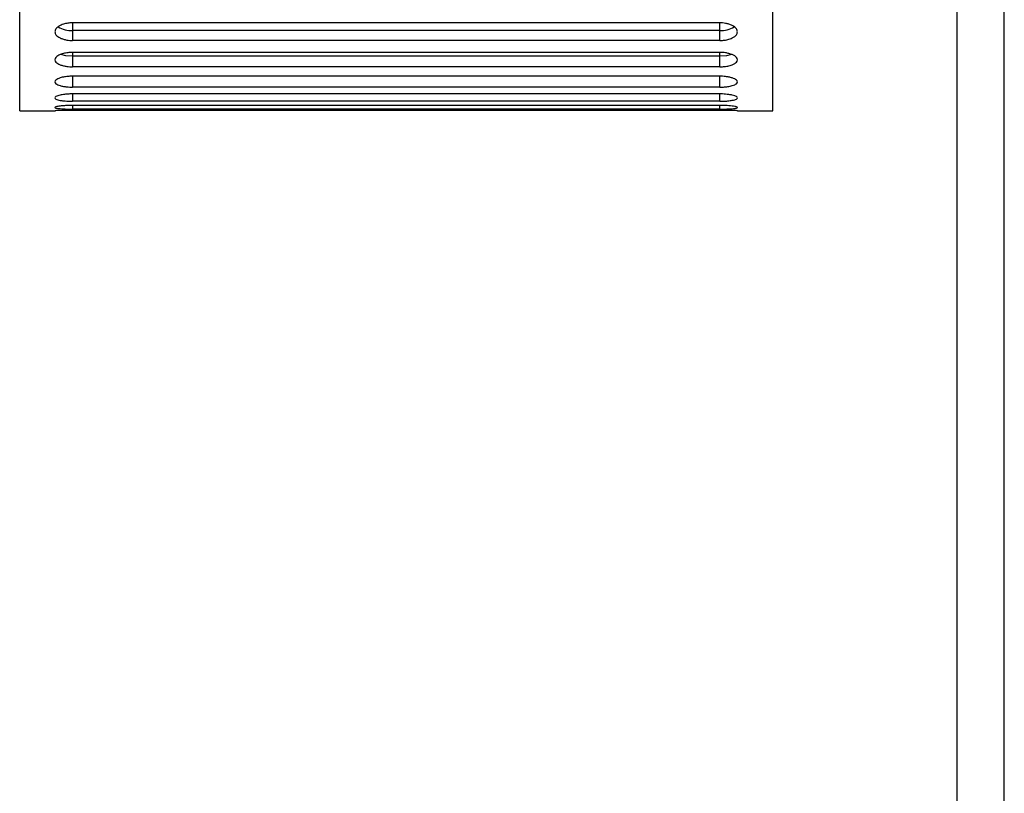
# Paper-space layout '_Right' of a CAD drawing. Units: inches. Extents: x -1.6 to 3.9, y -5.4 to 5.4.
# Drawn here: x -1.6 to 0, y -2.1 to -0.8 of the extents above; entities that cross this region are included whole.
import ezdxf

# ---------------------------------------------------------------- set-up
doc = ezdxf.new("R2010")
doc.units = ezdxf.units.IN
doc.header["$MEASUREMENT"] = 0

psp = doc.layouts.new('_Right')

# ---------------------------------------------------------------- linework, layer by layer
at = {"color": 7, "linetype": 'Continuous', "lineweight": 25}
for p, q in [((-0.0787, -5.4134), (-0.0787, 5.4134)), ((0, -5.4134), (0, 5.4134)), ((-1.6474, -0.9843), (-1.6474, 0.9843)), ((-0.3875, -0.9843), (-0.3875, 0.9843)), ((-0.4761, -0.8372), (-1.5588, -0.8372)), ((-1.5588, -0.8372), (-1.5588, -0.8668)), ((-0.4761, -0.8668), (-0.4761, -0.8372)), ((-0.4761, -0.8501), (-1.5588, -0.8501)), ((-0.4761, -0.8668), (-1.5588, -0.8668)), ((-0.4761, -0.8867), (-1.5588, -0.8867)), ((-1.5588, -0.8867), (-1.5588, -0.9108)), ((-0.4761, -0.9108), (-0.4761, -0.8867)), ((-0.4761, -0.8932), (-1.5588, -0.8932)), ((-0.4761, -0.9108), (-1.5588, -0.9108)), ((-0.4761, -0.9265), (-1.5588, -0.9265)), ((-1.5588, -0.9265), (-1.5588, -0.9448)), ((-0.4761, -0.9448), (-0.4761, -0.9265)), ((-0.4761, -0.9448), (-1.5588, -0.9448)), ((-0.4761, -0.9562), (-1.5588, -0.9562)), ((-0.4761, -0.9684), (-1.5588, -0.9684)), ((-1.6474, -0.9843), (-1.5883, -0.9843)), ((-0.4761, -0.9753), (-1.5588, -0.9753)), ((-0.4761, -0.9815), (-1.5588, -0.9815)), ((-0.4761, -0.9838), (-1.5588, -0.9838)), ((-0.4466, -0.9843), (-0.3875, -0.9843))]:
    psp.add_line(p, q, dxfattribs=at)
at = {"color": 8, "linetype": 'Continuous', "lineweight": 25}
for p, q in [((-1.5588, -0.9562), (-1.5588, -0.9684)), ((-0.4761, -0.9684), (-0.4761, -0.9562)), ((-1.5588, -0.9753), (-1.5588, -0.9815)), ((-0.4761, -0.9815), (-0.4761, -0.9753))]:
    psp.add_line(p, q, dxfattribs=at)
at = {"color": 8, "linetype": 'Continuous', "lineweight": 25, "flags": 128}
for points in [[(-1.5588, -0.8932), (-1.5701, -0.8923), (-1.5785, -0.8901)], [(-0.4563, -0.8901), (-0.4648, -0.8923), (-0.4761, -0.8932)]]:
    psp.add_lwpolyline(points, dxfattribs=at)
at = {"color": 8, "linetype": 'Continuous', "lineweight": 25}
for centre, start, end in [((-1.5609, -0.8087), 237.819, 272.9419), ((-0.474, -0.8087), 267.0618, 302.1548)]:
    psp.add_arc(centre, 0.0415, start, end, dxfattribs=at)
at = {"color": 7, "linetype": 'Continuous', "lineweight": 25}
for points, knots in [([(-1.5588, -0.8372), (-1.5598, -0.8373), (-1.5619, -0.8373), (-1.5652, -0.8376), (-1.5688, -0.8381), (-1.5725, -0.8389), (-1.5762, -0.8402), (-1.5819, -0.8426), (-1.587, -0.8468), (-1.5889, -0.8524), (-1.587, -0.8579), (-1.5815, -0.8621), (-1.5745, -0.8647), (-1.5689, -0.866), (-1.5637, -0.8667), (-1.5603, -0.8667), (-1.5588, -0.8668)], [0, 0, 0, 0, 0.03229, 0.068394, 0.108311, 0.15204, 0.199579, 0.250927, 0.392298, 0.500122, 0.60798, 0.749539, 0.824935, 0.891818, 0.950177, 1, 1, 1, 1]), ([(-0.4761, -0.8668), (-0.4751, -0.8668), (-0.473, -0.8667), (-0.4697, -0.8665), (-0.4662, -0.866), (-0.4624, -0.8652), (-0.4587, -0.8641), (-0.453, -0.8618), (-0.4479, -0.8579), (-0.446, -0.8524), (-0.4479, -0.8468), (-0.4534, -0.8423), (-0.4604, -0.8395), (-0.466, -0.8381), (-0.4712, -0.8374), (-0.4746, -0.8373), (-0.4761, -0.8372)], [0, 0, 0, 0, 0.03229, 0.068394, 0.108311, 0.15204, 0.199579, 0.250927, 0.392298, 0.500122, 0.60798, 0.749539, 0.824935, 0.891818, 0.950177, 1, 1, 1, 1]), ([(-1.5588, -0.8867), (-1.5598, -0.8868), (-1.5619, -0.8868), (-1.5652, -0.887), (-1.5688, -0.8875), (-1.5725, -0.8882), (-1.5762, -0.8891), (-1.5819, -0.8912), (-1.587, -0.8946), (-1.5889, -0.8992), (-1.587, -0.9036), (-1.5815, -0.907), (-1.5745, -0.9091), (-1.5689, -0.9102), (-1.5637, -0.9107), (-1.5603, -0.9107), (-1.5588, -0.9108)], [0, 0, 0, 0, 0.03229, 0.068394, 0.108311, 0.15204, 0.199579, 0.250927, 0.392298, 0.500122, 0.60798, 0.749539, 0.824935, 0.891818, 0.950177, 1, 1, 1, 1]), ([(-0.4761, -0.9108), (-0.4751, -0.9108), (-0.473, -0.9107), (-0.4697, -0.9105), (-0.4662, -0.9101), (-0.4624, -0.9095), (-0.4587, -0.9086), (-0.453, -0.9068), (-0.4479, -0.9036), (-0.446, -0.8992), (-0.4479, -0.8946), (-0.4534, -0.8909), (-0.4604, -0.8886), (-0.466, -0.8874), (-0.4712, -0.8868), (-0.4746, -0.8868), (-0.4761, -0.8867)], [0, 0, 0, 0, 0.03229, 0.068394, 0.108311, 0.15204, 0.199579, 0.250927, 0.392298, 0.500122, 0.60798, 0.749539, 0.824935, 0.891818, 0.950177, 1, 1, 1, 1]), ([(-1.5588, -0.9265), (-1.5598, -0.9265), (-1.5619, -0.9266), (-1.5652, -0.9268), (-1.5688, -0.9271), (-1.5725, -0.9276), (-1.5762, -0.9284), (-1.5819, -0.93), (-1.587, -0.9326), (-1.5889, -0.9361), (-1.587, -0.9394), (-1.5815, -0.942), (-1.5745, -0.9436), (-1.5689, -0.9443), (-1.5637, -0.9447), (-1.5603, -0.9448), (-1.5588, -0.9448)], [0, 0, 0, 0, 0.03229, 0.068394, 0.108311, 0.15204, 0.199579, 0.250927, 0.392298, 0.500122, 0.60798, 0.749539, 0.824935, 0.891818, 0.950177, 1, 1, 1, 1]), ([(-0.4761, -0.9448), (-0.4751, -0.9448), (-0.473, -0.9448), (-0.4697, -0.9446), (-0.4662, -0.9443), (-0.4624, -0.9439), (-0.4587, -0.9432), (-0.453, -0.9418), (-0.4479, -0.9394), (-0.446, -0.9361), (-0.4479, -0.9326), (-0.4534, -0.9298), (-0.4604, -0.928), (-0.466, -0.9271), (-0.4712, -0.9266), (-0.4746, -0.9266), (-0.4761, -0.9265)], [0, 0, 0, 0, 0.03229, 0.068394, 0.108311, 0.15204, 0.199579, 0.250927, 0.392298, 0.500122, 0.60798, 0.749539, 0.824935, 0.891818, 0.950177, 1, 1, 1, 1]), ([(-1.5588, -0.9562), (-1.5598, -0.9562), (-1.5619, -0.9562), (-1.5652, -0.9563), (-1.5688, -0.9566), (-1.5725, -0.9569), (-1.5762, -0.9575), (-1.5819, -0.9586), (-1.587, -0.9604), (-1.5889, -0.9628), (-1.587, -0.965), (-1.5815, -0.9667), (-1.5745, -0.9677), (-1.5689, -0.9682), (-1.5637, -0.9684), (-1.5603, -0.9684), (-1.5588, -0.9684)], [0, 0, 0, 0, 0.03229, 0.068394, 0.108311, 0.15204, 0.199579, 0.250927, 0.392298, 0.500122, 0.60798, 0.749539, 0.824935, 0.891818, 0.950177, 1, 1, 1, 1]), ([(-0.4761, -0.9684), (-0.4751, -0.9684), (-0.473, -0.9684), (-0.4697, -0.9683), (-0.4662, -0.9682), (-0.4624, -0.9679), (-0.4587, -0.9674), (-0.453, -0.9666), (-0.4479, -0.965), (-0.446, -0.9628), (-0.4479, -0.9604), (-0.4534, -0.9584), (-0.4604, -0.9572), (-0.466, -0.9566), (-0.4712, -0.9562), (-0.4746, -0.9562), (-0.4761, -0.9562)], [0, 0, 0, 0, 0.03229, 0.068394, 0.108311, 0.15204, 0.199579, 0.250927, 0.392298, 0.500122, 0.60798, 0.749539, 0.824935, 0.891818, 0.950177, 1, 1, 1, 1]), ([(-1.5588, -0.9753), (-1.5598, -0.9753), (-1.5619, -0.9753), (-1.5652, -0.9754), (-1.5688, -0.9756), (-1.5725, -0.9758), (-1.5762, -0.9761), (-1.5819, -0.9767), (-1.587, -0.9777), (-1.5889, -0.9789), (-1.587, -0.98), (-1.5815, -0.9807), (-1.5745, -0.9812), (-1.5689, -0.9814), (-1.5637, -0.9815), (-1.5603, -0.9815), (-1.5588, -0.9815)], [0, 0, 0, 0, 0.0322903, 0.0683945, 0.1083114, 0.1520401, 0.1995791, 0.2509269, 0.3922977, 0.5001217, 0.6079803, 0.7495387, 0.8249354, 0.8918185, 0.9501765, 1, 1, 1, 1]), ([(-1.5588, -0.9838), (-1.5665, -0.9839), (-1.5742, -0.984), (-1.5851, -0.9841), (-1.5883, -0.9842), (-1.5883, -0.9843)], [0, 0, 0, 0, 0.5, 0.5, 1, 1, 1, 1]), ([(-0.4761, -0.9815), (-0.4751, -0.9815), (-0.473, -0.9815), (-0.4697, -0.9815), (-0.4662, -0.9814), (-0.4624, -0.9813), (-0.4587, -0.9811), (-0.453, -0.9807), (-0.4479, -0.98), (-0.446, -0.9789), (-0.4479, -0.9777), (-0.4534, -0.9766), (-0.4604, -0.9759), (-0.466, -0.9756), (-0.4712, -0.9754), (-0.4746, -0.9753), (-0.4761, -0.9753)], [0, 0, 0, 0, 0.03229, 0.068394, 0.108311, 0.15204, 0.199579, 0.250927, 0.392298, 0.500122, 0.60798, 0.749539, 0.824935, 0.891818, 0.950177, 1, 1, 1, 1]), ([(-0.4466, -0.9843), (-0.4466, -0.9842), (-0.4498, -0.9841), (-0.4607, -0.984), (-0.4684, -0.9839), (-0.4761, -0.9838)], [0, 0, 0, 0, 0.5, 0.5, 1, 1, 1, 1])]:
    psp.add_open_spline(points, degree=3, knots=knots, dxfattribs=at)

doc.saveas('drawing.dxf')
